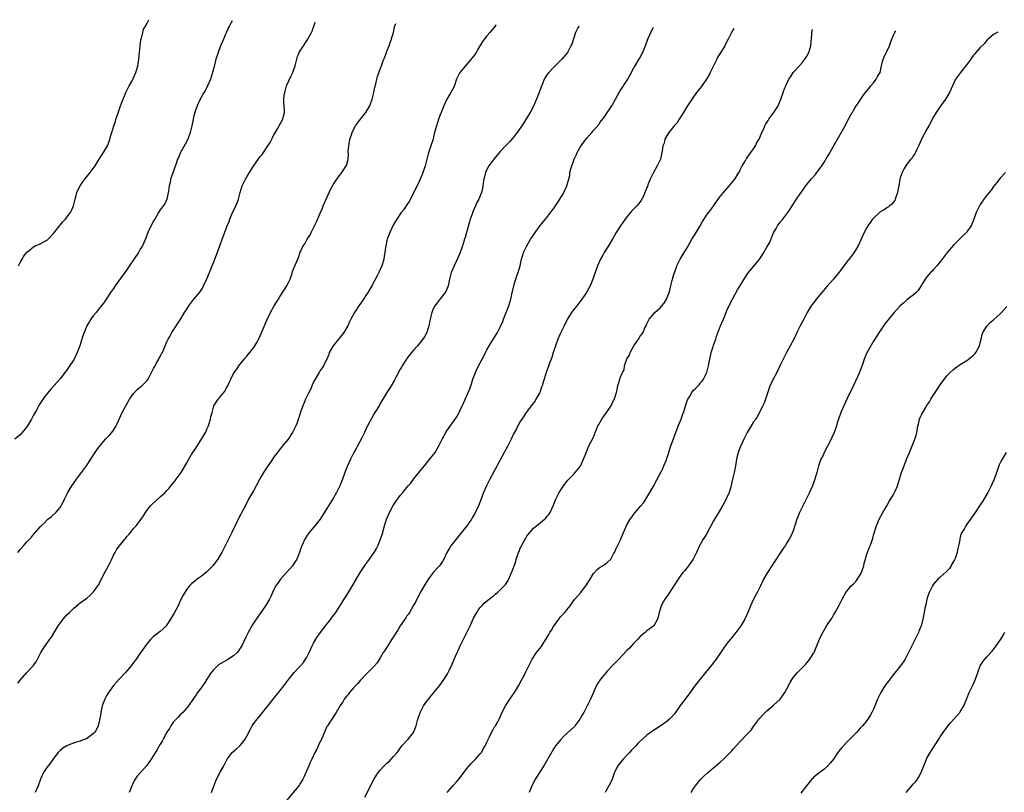
# Model space of a CAD drawing. Units: inches. Extents: x 2574000 to 2577000, y 1560000 to 1562112.
# Drawn here: x 2574981 to 2575276, y 1561865 to 1562097 of the extents above; entities that cross this region are included whole.
import ezdxf

# ---------------------------------------------------------------- set-up
doc = ezdxf.new("R2010")
doc.units = ezdxf.units.IN
doc.header["$MEASUREMENT"] = 0
doc.layers.add('LD25741560_10ft', color=103, linetype='Continuous')

msp = doc.modelspace()

# ---------------------------------------------------------------- linework, layer by layer
at = {"layer": 'LD25741560_10ft'}
for points, elevation in [([(2574980.48, 1562023), (2574981, 1562024.04), (2574981.51, 1562025), (2574982.08, 1562025.92), (2574982.86, 1562027), (2574983, 1562027.16), (2574983.66, 1562027.66), (2574985, 1562028.73), (2574985.48, 1562029), (2574986.52, 1562029.48), (2574987, 1562029.65), (2574989, 1562030.75), (2574989.14, 1562030.86), (2574991, 1562032.73), (2574992.09, 1562034.09), (2574992.8, 1562035), (2574993, 1562035.22), (2574993.77, 1562036.23), (2574994.51, 1562037), (2574995, 1562037.6), (2574996.02, 1562039), (2574996.35, 1562039.65), (2574996.99, 1562041), (2574997.5, 1562043), (2574997.69, 1562043.69), (2574997.99, 1562045), (2574998.26, 1562045.74), (2574998.92, 1562047), (2574999.78, 1562048.22), (2575000.37, 1562049), (2575001.96, 1562051), (2575003.42, 1562053), (2575004.68, 1562055), (2575005, 1562055.56), (2575005.98, 1562057), (2575007.12, 1562059), (2575007.69, 1562060.31), (2575008.12, 1562062.12), (2575008.42, 1562063), (2575009.04, 1562065), (2575009.54, 1562066.46), (2575009.67, 1562067), (2575010.01, 1562068.01), (2575011.07, 1562071), (2575011.84, 1562073), (2575012.77, 1562075.23), (2575013.65, 1562077), (2575014.52, 1562078.52), (2575014.78, 1562079), (2575014.84, 1562079.16), (2575015, 1562079.45), (2575015.7, 1562081), (2575016.25, 1562083), (2575016.35, 1562083.65), (2575016.55, 1562085), (2575016.94, 1562089.06), (2575017.18, 1562090.82), (2575017.23, 1562091), (2575017.36, 1562091.36), (2575017.74, 1562093), (2575018, 1562094), (2575018.62, 1562095), (2575018.78, 1562095.38), (2575018.96, 1562095.68), (2575019.54, 1562096.89)], 8100), ([(2575044.53, 1562096.52), (2575044.45, 1562096.36), (2575044.25, 1562096.03), (2575043.74, 1562095), (2575043.43, 1562094.57), (2575042.82, 1562093.18), (2575042.58, 1562092.58), (2575041.92, 1562091), (2575041, 1562088.72), (2575040.35, 1562087), (2575039.7, 1562085), (2575039.26, 1562083.26), (2575039.15, 1562082.85), (2575038.7, 1562081), (2575038.06, 1562079), (2575037.16, 1562077), (2575036.42, 1562075.58), (2575036.08, 1562075), (2575034.96, 1562073), (2575034.08, 1562071), (2575033.78, 1562070.22), (2575033.37, 1562069), (2575033, 1562067.6), (2575032.86, 1562067), (2575032.44, 1562065), (2575031.93, 1562063), (2575031.21, 1562061), (2575031.15, 1562060.85), (2575030.47, 1562059.53), (2575029.05, 1562057), (2575028.41, 1562055.59), (2575028.18, 1562055), (2575027.74, 1562053.74), (2575026.63, 1562050.63), (2575026.1, 1562049), (2575025.96, 1562048.04), (2575025.66, 1562047), (2575025.41, 1562045.41), (2575025.39, 1562045), (2575025, 1562042.99), (2575024.34, 1562041.66), (2575023.88, 1562041), (2575023, 1562039.82), (2575022.5, 1562039), (2575021.31, 1562037), (2575021, 1562036.5), (2575019.25, 1562033), (2575018.63, 1562031.37), (2575017.61, 1562029), (2575017, 1562028.02), (2575016.44, 1562027), (2575012.33, 1562021), (2575011, 1562019.1), (2575009.48, 1562017), (2575009, 1562016.28), (2575008.06, 1562015), (2575007, 1562013.38), (2575006.72, 1562013), (2575006.03, 1562011.97), (2575005, 1562010.6), (2575003.72, 1562009), (2575003, 1562008.15), (2575002.17, 1562007), (2575001.71, 1562006.29), (2575000.97, 1562005), (2575000.14, 1562003), (2574999.69, 1562001.69), (2574998.84, 1561999), (2574998.09, 1561997), (2574997.11, 1561995), (2574995.5, 1561992.5), (2574995, 1561991.78), (2574994.36, 1561991), (2574993, 1561989.17), (2574991.06, 1561987), (2574990.04, 1561985.96), (2574988.24, 1561983.76), (2574986.68, 1561981.32), (2574985.94, 1561979.94), (2574985.27, 1561978.73), (2574985, 1561978.2), (2574984.35, 1561977), (2574983.18, 1561975), (2574983, 1561974.72), (2574981.58, 1561973), (2574981, 1561972.37), (2574979.34, 1561971)], 8090), ([(2574980.22, 1561897.78), (2574981, 1561898.76), (2574983, 1561901.02), (2574984.92, 1561903.08), (2574985, 1561903.22), (2574985.77, 1561904.23), (2574987, 1561906.58), (2574987.19, 1561907), (2574987.89, 1561908.11), (2574988.41, 1561909), (2574989, 1561909.72), (2574989.85, 1561911), (2574990.34, 1561911.66), (2574992.4, 1561915), (2574993, 1561915.86), (2574993.89, 1561917), (2574994.39, 1561917.61), (2574995, 1561918.29), (2574995.74, 1561919), (2574997, 1561920.27), (2574998.5, 1561921.5), (2574999, 1561921.9), (2575001, 1561923.35), (2575001.87, 1561924.13), (2575002.8, 1561925), (2575003, 1561925.21), (2575004.24, 1561927), (2575004.53, 1561927.47), (2575005, 1561928.29), (2575006.59, 1561931.41), (2575007.45, 1561933), (2575007.94, 1561934.06), (2575008.44, 1561935), (2575009, 1561936.21), (2575009.42, 1561937), (2575009.99, 1561938.01), (2575010.71, 1561939), (2575012.35, 1561941), (2575012.66, 1561941.34), (2575013, 1561941.78), (2575013.58, 1561942.42), (2575014.04, 1561943), (2575014.48, 1561943.52), (2575015, 1561944.22), (2575015.76, 1561945), (2575017, 1561946.66), (2575017.98, 1561948.02), (2575018.51, 1561949), (2575019, 1561949.68), (2575020.05, 1561951), (2575020.51, 1561951.49), (2575021.53, 1561952.47), (2575023, 1561953.73), (2575024.41, 1561955), (2575025, 1561955.63), (2575025.63, 1561956.37), (2575026.2, 1561957), (2575027.42, 1561958.58), (2575027.78, 1561959), (2575029.28, 1561961), (2575031, 1561963.91), (2575031.55, 1561965), (2575032.39, 1561966.39), (2575032.77, 1561967), (2575033.66, 1561968.34), (2575035, 1561970.44), (2575035.38, 1561971), (2575035.94, 1561972.06), (2575036.56, 1561973), (2575037, 1561974.01), (2575037.45, 1561975), (2575037.7, 1561975.7), (2575038.07, 1561977), (2575038.19, 1561977.81), (2575038.51, 1561979), (2575039.1, 1561981), (2575040.35, 1561983), (2575040.67, 1561983.33), (2575041, 1561983.74), (2575042.42, 1561985.58), (2575043, 1561986.69), (2575043.12, 1561986.88), (2575043.8, 1561988.2), (2575044.11, 1561989), (2575045, 1561990.71), (2575045.17, 1561991), (2575045.97, 1561992.03), (2575046.59, 1561993), (2575048.19, 1561995), (2575049, 1561995.94), (2575049.88, 1561997), (2575051, 1561998.45), (2575051.38, 1561999), (2575052, 1562000), (2575052.68, 1562001.32), (2575053.29, 1562002.71), (2575054.47, 1562005.53), (2575055.05, 1562006.95), (2575056.04, 1562009), (2575057.17, 1562011), (2575057.89, 1562012.11), (2575058.41, 1562013), (2575059, 1562013.89), (2575060.95, 1562017), (2575061.92, 1562019), (2575062.42, 1562020.42), (2575062.7, 1562021.3), (2575063, 1562022.14), (2575063.24, 1562022.76), (2575064.44, 1562025.56), (2575065, 1562027.15), (2575065.85, 1562029), (2575066.32, 1562029.68), (2575067.07, 1562031), (2575067.85, 1562032.15), (2575068.25, 1562033), (2575069.81, 1562036.19), (2575071, 1562038.83), (2575071.65, 1562040.35), (2575071.89, 1562041), (2575072.73, 1562043), (2575074.09, 1562045.91), (2575075, 1562047.54), (2575075.98, 1562049), (2575077, 1562050.44), (2575077.25, 1562050.75), (2575077.47, 1562051), (2575078.78, 1562053), (2575078.84, 1562053.16), (2575079.31, 1562055), (2575079.42, 1562056.58), (2575079.4, 1562057.4), (2575079.51, 1562059), (2575079.77, 1562060.23), (2575079.89, 1562061), (2575080.31, 1562062.31), (2575080.55, 1562063), (2575081, 1562063.91), (2575081.57, 1562065), (2575083.04, 1562067), (2575084.64, 1562069), (2575085, 1562069.55), (2575085.85, 1562071), (2575086.59, 1562073), (2575087.01, 1562075), (2575087.32, 1562076.68), (2575087.61, 1562077.61), (2575087.96, 1562079), (2575088.2, 1562079.8), (2575089, 1562082), (2575089.34, 1562083), (2575089.8, 1562084.2), (2575090.04, 1562085), (2575090.32, 1562085.68), (2575090.82, 1562087), (2575091, 1562087.42), (2575091.63, 1562089), (2575091.98, 1562090.02), (2575092.39, 1562091), (2575092.5, 1562091.5), (2575092.98, 1562093), (2575093.3, 1562094.7), (2575093.58, 1562095.52), (2575093.65, 1562095.79)], 8070), ([(2574980.27, 1561937), (2574981, 1561937.89), (2574981.93, 1561939), (2574983, 1561940.19), (2574984.35, 1561941.65), (2574985, 1561942.45), (2574987, 1561944.75), (2574987.24, 1561945), (2574988.14, 1561945.86), (2574989, 1561946.75), (2574989.28, 1561947), (2574990.25, 1561947.75), (2574991.65, 1561949), (2574993, 1561950.55), (2574993.9, 1561952.1), (2574994.25, 1561953), (2574995.25, 1561955), (2574996.47, 1561957), (2574997, 1561957.78), (2574997.88, 1561959), (2575000.83, 1561963), (2575002.2, 1561965), (2575003, 1561966.29), (2575003.48, 1561967), (2575004.08, 1561967.92), (2575004.86, 1561969), (2575005, 1561969.18), (2575006.57, 1561971), (2575007, 1561971.46), (2575007.76, 1561972.24), (2575008.42, 1561973), (2575009, 1561973.78), (2575009.77, 1561975), (2575010.37, 1561976.37), (2575010.78, 1561977.22), (2575011.55, 1561979), (2575012.61, 1561981), (2575013.78, 1561983), (2575014.25, 1561983.75), (2575015, 1561984.75), (2575015.22, 1561985), (2575016.08, 1561985.92), (2575017, 1561986.62), (2575017.2, 1561986.8), (2575017.46, 1561987), (2575018.21, 1561987.79), (2575019, 1561988.55), (2575019.34, 1561989), (2575020.57, 1561991.43), (2575021, 1561992.25), (2575021.22, 1561992.78), (2575022, 1561994), (2575022.58, 1561995), (2575022.7, 1561995.3), (2575023, 1561995.86), (2575023.37, 1561996.63), (2575023.62, 1561997), (2575024.08, 1561998.08), (2575024.43, 1561999), (2575025, 1562000.22), (2575025.34, 1562001), (2575025.86, 1562001.85), (2575026.5, 1562003), (2575029, 1562006.87), (2575030.3, 1562009), (2575031, 1562010.05), (2575031.54, 1562011), (2575032.15, 1562011.85), (2575033.02, 1562013), (2575034.82, 1562015.18), (2575035.64, 1562016.36), (2575035.99, 1562017), (2575037, 1562019.09), (2575037.8, 1562021), (2575038.59, 1562023), (2575039.25, 1562024.75), (2575040.82, 1562029), (2575041.58, 1562031), (2575041.99, 1562032.01), (2575043.09, 1562035), (2575043.62, 1562036.38), (2575043.84, 1562037), (2575044.5, 1562038.5), (2575045, 1562039.6), (2575045.47, 1562040.53), (2575045.69, 1562041), (2575046.07, 1562041.93), (2575046.46, 1562043), (2575046.97, 1562045), (2575047.6, 1562047), (2575048.56, 1562049), (2575049, 1562049.76), (2575049.5, 1562050.5), (2575049.79, 1562051), (2575051, 1562052.95), (2575053, 1562055.82), (2575053.52, 1562056.48), (2575055.22, 1562059), (2575055.91, 1562060.09), (2575056.44, 1562061), (2575057, 1562062.17), (2575058.18, 1562064.18), (2575058.61, 1562065), (2575058.73, 1562065.27), (2575059.75, 1562067), (2575059.95, 1562067.95), (2575060.24, 1562069), (2575060.27, 1562069.73), (2575060.02, 1562072.02), (2575060.06, 1562073), (2575060.17, 1562074.17), (2575060.32, 1562075), (2575060.89, 1562077), (2575061, 1562077.27), (2575062.16, 1562079.84), (2575062.75, 1562081), (2575063, 1562081.64), (2575063.45, 1562083), (2575063.74, 1562084.26), (2575063.94, 1562085), (2575064.19, 1562085.81), (2575064.67, 1562087), (2575065, 1562087.56), (2575065.51, 1562088.49), (2575067.25, 1562091), (2575068.4, 1562093), (2575068.57, 1562093.43), (2575069.1, 1562094.9), (2575069.48, 1562096.15)], 8080), ([(2575123.75, 1562095.35), (2575123.7, 1562095.27), (2575123, 1562094.38), (2575121.88, 1562093), (2575121, 1562092.01), (2575119.69, 1562090.31), (2575118.17, 1562087.83), (2575117.71, 1562087), (2575117.43, 1562086.57), (2575117, 1562085.96), (2575115.7, 1562084.3), (2575115, 1562083.5), (2575114.51, 1562083), (2575112.88, 1562081), (2575111.89, 1562079), (2575111.11, 1562076.89), (2575110.11, 1562075), (2575108.95, 1562073), (2575108.09, 1562071), (2575107.27, 1562069), (2575107, 1562068.39), (2575106.49, 1562067), (2575105.81, 1562065), (2575105.28, 1562063), (2575104.73, 1562060.73), (2575104.19, 1562059), (2575103.86, 1562058.14), (2575103.4, 1562056.6), (2575102.44, 1562053), (2575102.14, 1562052.14), (2575101.78, 1562051), (2575101.56, 1562050.44), (2575100.94, 1562049), (2575100.01, 1562047), (2575099.66, 1562046.34), (2575099.03, 1562045), (2575097.66, 1562042.34), (2575097, 1562041.32), (2575096.06, 1562039.94), (2575095.28, 1562039), (2575093.95, 1562037), (2575093, 1562035.39), (2575091.83, 1562033), (2575091.08, 1562031), (2575091, 1562030.68), (2575090.63, 1562029), (2575090.58, 1562028.58), (2575090.32, 1562027), (2575090.11, 1562025.89), (2575090.01, 1562025), (2575089.64, 1562023.64), (2575089.46, 1562023), (2575089, 1562021.98), (2575088.67, 1562021.33), (2575088.54, 1562021), (2575088.07, 1562020.07), (2575086.44, 1562017), (2575085.28, 1562015), (2575083.57, 1562012.43), (2575082.54, 1562011), (2575081.21, 1562009), (2575080.14, 1562007), (2575079.79, 1562006.21), (2575079.23, 1562005), (2575079, 1562004.57), (2575078.07, 1562003), (2575077, 1562001.61), (2575074.86, 1561999), (2575073.69, 1561997), (2575073.53, 1561996.47), (2575072.93, 1561995.07), (2575072.78, 1561994.78), (2575071.96, 1561993), (2575071.57, 1561992.43), (2575071, 1561991.67), (2575070.74, 1561991.26), (2575070.08, 1561990.08), (2575069.28, 1561988.72), (2575069, 1561988.2), (2575068.02, 1561985.98), (2575067.51, 1561985), (2575066.58, 1561983), (2575066.27, 1561982.27), (2575065.78, 1561981), (2575065.1, 1561979.1), (2575064.57, 1561977.43), (2575064.4, 1561977), (2575064.04, 1561975.96), (2575063.63, 1561975), (2575063, 1561973.68), (2575062.62, 1561973), (2575061.33, 1561971), (2575061, 1561970.55), (2575059.66, 1561969), (2575059.34, 1561968.66), (2575057, 1561965.58), (2575056.62, 1561965), (2575055.12, 1561962.88), (2575054.33, 1561961.67), (2575053.94, 1561961), (2575052.9, 1561959.1), (2575051.79, 1561957), (2575051, 1561955.57), (2575049.5, 1561953), (2575048.62, 1561951.38), (2575047.86, 1561949.86), (2575046.58, 1561947.42), (2575046.4, 1561947), (2575045.42, 1561945), (2575045, 1561944.09), (2575044.44, 1561943), (2575044, 1561942), (2575043.47, 1561941), (2575043, 1561939.99), (2575041.45, 1561937), (2575041, 1561936.21), (2575040.21, 1561935), (2575039, 1561933.32), (2575038.72, 1561933), (2575037.88, 1561932.12), (2575036.86, 1561931.14), (2575035, 1561929.67), (2575034.04, 1561929), (2575033.45, 1561928.55), (2575032.37, 1561927.63), (2575031.74, 1561927), (2575031, 1561926.07), (2575029.82, 1561924.18), (2575029, 1561922.54), (2575028.51, 1561921.49), (2575028.32, 1561921), (2575027.3, 1561919), (2575026.07, 1561917), (2575025, 1561915.35), (2575024.72, 1561915), (2575023.87, 1561914.13), (2575023, 1561913.37), (2575021.64, 1561912.36), (2575021, 1561911.79), (2575020.57, 1561911.43), (2575020.15, 1561911), (2575019, 1561909.61), (2575018.53, 1561909), (2575017, 1561906.86), (2575015.74, 1561905), (2575015.42, 1561904.58), (2575015, 1561904.06), (2575014.23, 1561903), (2575012.51, 1561901), (2575010.61, 1561899), (2575009.86, 1561898.14), (2575008.92, 1561897.08), (2575008.46, 1561896.46), (2575007.43, 1561895), (2575007.29, 1561894.71), (2575007, 1561894.24), (2575006.58, 1561893.42), (2575006.31, 1561893), (2575005.84, 1561891.84), (2575005.54, 1561891), (2575005.13, 1561889.13), (2575005.11, 1561888.89), (2575004.84, 1561887.16), (2575004.79, 1561887), (2575004.71, 1561886.71), (2575004.35, 1561885), (2575003.92, 1561884.08), (2575003.4, 1561883), (2575003, 1561882.69), (2575000.87, 1561881.13), (2575000.6, 1561881), (2574999.39, 1561880.61), (2574999, 1561880.46), (2574997.87, 1561880.13), (2574996.37, 1561879.63), (2574994.95, 1561879.05), (2574993.72, 1561878.28), (2574993, 1561877.65), (2574992.67, 1561877.33), (2574992.38, 1561877), (2574991, 1561875.21), (2574990.07, 1561873.93), (2574989.34, 1561873), (2574989, 1561872.53), (2574988.38, 1561871.62), (2574988, 1561871), (2574987.01, 1561868.99), (2574986.31, 1561867), (2574985.5, 1561865)], 8060), ([(2575148.51, 1562094.98), (2575148.21, 1562094.4), (2575147.55, 1562093), (2575146.42, 1562089.58), (2575146.18, 1562089), (2575145.12, 1562087), (2575143.48, 1562085), (2575143, 1562084.5), (2575141, 1562082.53), (2575139.51, 1562081), (2575139, 1562080.32), (2575138.17, 1562079), (2575137.62, 1562077.62), (2575137.25, 1562076.75), (2575136.66, 1562075), (2575135.88, 1562073), (2575135, 1562070.95), (2575133.91, 1562069), (2575133, 1562067.46), (2575132.04, 1562065.96), (2575131.47, 1562065), (2575131, 1562064.34), (2575130.07, 1562063), (2575129, 1562061.68), (2575128.42, 1562061), (2575127.72, 1562060.28), (2575127, 1562059.48), (2575126.76, 1562059.24), (2575125, 1562057.34), (2575123.01, 1562055), (2575121.55, 1562053), (2575121, 1562051.94), (2575120.55, 1562051), (2575120.27, 1562049.73), (2575120.07, 1562049), (2575119.88, 1562047.88), (2575119.8, 1562047), (2575119.66, 1562046.34), (2575119.32, 1562045), (2575118.52, 1562043), (2575118, 1562042), (2575117.58, 1562041), (2575116.77, 1562039.23), (2575116.56, 1562038.56), (2575116, 1562037), (2575115.77, 1562036.23), (2575114.88, 1562033), (2575114.44, 1562031.56), (2575114.3, 1562031), (2575113.99, 1562029.99), (2575113.66, 1562029), (2575112.94, 1562027), (2575112.38, 1562025.62), (2575111.13, 1562023), (2575110.3, 1562021), (2575109.75, 1562019), (2575109.31, 1562017), (2575109.23, 1562016.77), (2575108.62, 1562015.38), (2575108.41, 1562015), (2575107, 1562013.15), (2575106.03, 1562011.97), (2575105.34, 1562011), (2575105, 1562010.34), (2575104.43, 1562009), (2575104, 1562007), (2575103.6, 1562005), (2575102.91, 1562003), (2575102.22, 1562001.78), (2575101.73, 1562001), (2575101, 1562000.05), (2575100.15, 1561999), (2575099, 1561997.71), (2575098.4, 1561997), (2575097, 1561995.25), (2575096.81, 1561995), (2575095.52, 1561993), (2575095.35, 1561992.65), (2575095, 1561992.07), (2575093.71, 1561989.71), (2575093.35, 1561989), (2575093.24, 1561988.76), (2575092.21, 1561987), (2575091.79, 1561986.21), (2575090.95, 1561985), (2575089.46, 1561982.54), (2575089, 1561981.74), (2575088.61, 1561981), (2575087.4, 1561979), (2575087, 1561978.37), (2575086.22, 1561977), (2575085.16, 1561975), (2575085, 1561974.69), (2575084.21, 1561973), (2575083.22, 1561971), (2575082.17, 1561969), (2575081.78, 1561968.22), (2575081.09, 1561967), (2575080.02, 1561965), (2575079.12, 1561963), (2575078.37, 1561961), (2575077.66, 1561959), (2575076.87, 1561957), (2575075.87, 1561955), (2575075, 1561953.42), (2575073.47, 1561951), (2575073, 1561950.22), (2575071.71, 1561948.29), (2575070.91, 1561947), (2575069.37, 1561945), (2575067.69, 1561943), (2575067, 1561942.05), (2575066.32, 1561941), (2575065.43, 1561939), (2575065, 1561937.75), (2575064.78, 1561937), (2575063.95, 1561935), (2575062.61, 1561933), (2575061, 1561931.11), (2575059.02, 1561928.98), (2575057.62, 1561927), (2575057, 1561925.77), (2575056.15, 1561923.85), (2575055.75, 1561923), (2575055.5, 1561922.5), (2575054.59, 1561921), (2575053, 1561918.77), (2575051.8, 1561917), (2575051, 1561915.79), (2575050.5, 1561915), (2575049.31, 1561913), (2575048.53, 1561911.47), (2575047.41, 1561909), (2575047, 1561908.31), (2575046.47, 1561907.53), (2575046.08, 1561907), (2575045, 1561905.98), (2575043, 1561904.72), (2575041.85, 1561904.15), (2575041, 1561903.62), (2575040.6, 1561903.4), (2575040.12, 1561903), (2575039.54, 1561902.46), (2575039, 1561901.85), (2575038.3, 1561901), (2575036.97, 1561899), (2575036.21, 1561897.79), (2575035.64, 1561897), (2575035, 1561896.06), (2575034.2, 1561895), (2575033.71, 1561894.29), (2575033, 1561893.21), (2575031.5, 1561891), (2575031, 1561890.38), (2575029.71, 1561889), (2575029, 1561888.34), (2575028.36, 1561887.64), (2575027.72, 1561887), (2575027, 1561886.19), (2575026.17, 1561885), (2575025.74, 1561884.26), (2575025, 1561883.15), (2575023.84, 1561881), (2575023.54, 1561880.46), (2575023, 1561879.56), (2575022.1, 1561877.9), (2575021, 1561876.1), (2575020.27, 1561875), (2575018.91, 1561873.09), (2575016.07, 1561869.93), (2575015.26, 1561868.74), (2575014.61, 1561867.39), (2575014.47, 1561867), (2575013.65, 1561865)], 8050), ([(2575038.34, 1561865), (2575039.03, 1561866.97), (2575039.9, 1561869), (2575041, 1561871.14), (2575042.01, 1561873), (2575043.02, 1561875), (2575044.53, 1561877), (2575045.83, 1561878.17), (2575046.91, 1561879.09), (2575048.5, 1561881), (2575049, 1561881.95), (2575050.01, 1561883.99), (2575050.6, 1561885), (2575051, 1561885.61), (2575052.06, 1561887), (2575053, 1561888.17), (2575055, 1561890.58), (2575056.9, 1561893), (2575059, 1561895.6), (2575060.1, 1561897), (2575061.55, 1561899), (2575063.19, 1561901), (2575065, 1561902.93), (2575065.93, 1561904.07), (2575066.6, 1561905), (2575067, 1561905.64), (2575067.69, 1561907), (2575068.6, 1561909), (2575069, 1561909.79), (2575069.65, 1561911), (2575070.15, 1561911.85), (2575071.03, 1561913), (2575071.86, 1561914.14), (2575072.59, 1561915), (2575073, 1561915.56), (2575074.15, 1561917), (2575074.5, 1561917.5), (2575075, 1561918.17), (2575075.33, 1561918.67), (2575075.61, 1561919), (2575077, 1561921.11), (2575078.19, 1561923), (2575079, 1561924.23), (2575080.8, 1561927.2), (2575082.98, 1561931), (2575083.76, 1561932.24), (2575084.59, 1561933.41), (2575085.76, 1561935), (2575087.13, 1561937), (2575087.81, 1561938.19), (2575088.21, 1561939), (2575089.07, 1561941), (2575089.56, 1561942.44), (2575089.73, 1561943), (2575089.95, 1561943.95), (2575090.25, 1561945), (2575090.86, 1561947), (2575091.52, 1561948.48), (2575091.72, 1561949), (2575092.85, 1561951.15), (2575093.65, 1561952.35), (2575095, 1561954.1), (2575095.77, 1561955), (2575097.36, 1561957), (2575098.14, 1561957.86), (2575098.98, 1561959), (2575100.77, 1561961.23), (2575101, 1561961.5), (2575101.66, 1561962.34), (2575102.21, 1561963), (2575103, 1561963.9), (2575105, 1561966.41), (2575105.42, 1561967), (2575106.59, 1561969), (2575107.58, 1561971), (2575108.04, 1561971.96), (2575108.65, 1561973), (2575109, 1561973.56), (2575111.5, 1561977), (2575112.09, 1561977.91), (2575112.66, 1561979), (2575113, 1561979.69), (2575113.6, 1561981), (2575114.06, 1561982.06), (2575115, 1561984.13), (2575115.85, 1561986.15), (2575116.13, 1561987), (2575116.38, 1561987.62), (2575116.8, 1561989), (2575117.54, 1561991), (2575118, 1561992), (2575119, 1561993.97), (2575119.58, 1561995), (2575120.04, 1561995.96), (2575120.58, 1561997), (2575121, 1561997.85), (2575121.61, 1561999), (2575123, 1562001.16), (2575124.13, 1562003), (2575125, 1562004.66), (2575125.71, 1562006.29), (2575125.98, 1562007), (2575127, 1562009.53), (2575127.54, 1562011), (2575128.14, 1562013), (2575128.6, 1562015), (2575128.66, 1562015.34), (2575129.06, 1562017), (2575129.47, 1562018.53), (2575129.66, 1562019), (2575129.97, 1562020.03), (2575130.38, 1562021), (2575130.94, 1562023), (2575131.37, 1562025), (2575131.75, 1562026.25), (2575131.99, 1562027), (2575132.92, 1562029), (2575134.08, 1562031), (2575134.43, 1562031.57), (2575135.24, 1562032.76), (2575137, 1562035.09), (2575139, 1562037.57), (2575140.5, 1562039.5), (2575141, 1562040.18), (2575141.57, 1562041), (2575142.88, 1562043), (2575143.63, 1562044.37), (2575144.04, 1562045), (2575145, 1562047), (2575145.83, 1562050.17), (2575145.9, 1562051), (2575146.14, 1562052.14), (2575147.13, 1562055), (2575147.72, 1562056.28), (2575148.06, 1562057), (2575149, 1562058.63), (2575149.97, 1562060.03), (2575151, 1562061.39), (2575152.42, 1562063), (2575153, 1562063.68), (2575154.51, 1562065.49), (2575155, 1562066.11), (2575156.22, 1562067.78), (2575157, 1562068.8), (2575157.87, 1562070.13), (2575158.49, 1562071), (2575159.6, 1562073), (2575160.78, 1562075.22), (2575163.22, 1562079), (2575163.86, 1562080.14), (2575165, 1562082.24), (2575165.45, 1562083), (2575166.79, 1562085.21), (2575167.5, 1562086.5), (2575167.71, 1562087), (2575168.16, 1562088.16), (2575168.67, 1562089.33), (2575169.28, 1562091), (2575170.14, 1562093), (2575170.49, 1562093.75), (2575170.88, 1562094.49), (2575170.97, 1562094.65)], 8040), ([(2575195.1, 1562094.29), (2575194.9, 1562093.97), (2575194.38, 1562093), (2575193.38, 1562091), (2575193, 1562090.35), (2575192.31, 1562089), (2575191.04, 1562086.96), (2575190.29, 1562085.71), (2575189.93, 1562085), (2575188.97, 1562083.03), (2575188, 1562081), (2575187.65, 1562080.35), (2575186.85, 1562079), (2575185.23, 1562076.77), (2575183.85, 1562075), (2575183, 1562073.78), (2575181, 1562070.72), (2575179.95, 1562069), (2575178.65, 1562067), (2575178.03, 1562065.97), (2575177.17, 1562065), (2575175.59, 1562063), (2575174.4, 1562061), (2575174.13, 1562059.87), (2575173.8, 1562059), (2575173.55, 1562057.55), (2575173.5, 1562057), (2575173.04, 1562055), (2575172.03, 1562053), (2575170.92, 1562051.08), (2575170.82, 1562050.81), (2575169.94, 1562049), (2575169.3, 1562047.3), (2575169.11, 1562046.89), (2575169, 1562046.56), (2575168.55, 1562045.45), (2575168.4, 1562045), (2575167.92, 1562043.92), (2575167.49, 1562043), (2575167, 1562042.28), (2575165.95, 1562041), (2575165.46, 1562040.54), (2575164.46, 1562039.54), (2575163, 1562037.76), (2575162.45, 1562037), (2575161.09, 1562035), (2575159.79, 1562033), (2575158.74, 1562031.26), (2575157.42, 1562029), (2575156.49, 1562027.51), (2575156.2, 1562027), (2575155.74, 1562026.26), (2575155.05, 1562025), (2575154.14, 1562023), (2575153.44, 1562021), (2575153, 1562019.62), (2575152.76, 1562019), (2575152.56, 1562018.56), (2575151.91, 1562017), (2575151, 1562015.24), (2575150.85, 1562015), (2575149.49, 1562013), (2575147.92, 1562011), (2575147, 1562009.87), (2575146.36, 1562009), (2575145.08, 1562006.92), (2575144.2, 1562005), (2575143, 1562002.62), (2575142.28, 1562001), (2575141.52, 1561999), (2575140.88, 1561997), (2575140.45, 1561995.55), (2575139.79, 1561993.79), (2575139.39, 1561992.61), (2575138.79, 1561991), (2575138.13, 1561989), (2575137.84, 1561988.16), (2575137.55, 1561987), (2575137.39, 1561986.61), (2575136.81, 1561985), (2575135.69, 1561983), (2575135.42, 1561982.58), (2575135, 1561981.98), (2575134.25, 1561981), (2575132.79, 1561979), (2575132.1, 1561977.9), (2575131.43, 1561977), (2575131.28, 1561976.72), (2575131, 1561976.3), (2575130.24, 1561975), (2575129.82, 1561974.18), (2575129, 1561972.67), (2575128.21, 1561971), (2575127.21, 1561969), (2575126.17, 1561967), (2575121.87, 1561959), (2575120.86, 1561957), (2575120, 1561955), (2575119.18, 1561952.82), (2575119, 1561952.36), (2575118.41, 1561951), (2575117.31, 1561948.69), (2575116.59, 1561947.41), (2575116.33, 1561947), (2575114.91, 1561945), (2575113.37, 1561943), (2575110.17, 1561939), (2575109.71, 1561938.29), (2575108.99, 1561937), (2575108.02, 1561935), (2575107.64, 1561934.36), (2575106.71, 1561933), (2575105.87, 1561932.13), (2575105, 1561931.13), (2575104.03, 1561929.97), (2575103.22, 1561928.78), (2575102.12, 1561927), (2575101, 1561925), (2575100.31, 1561923.69), (2575099.93, 1561923), (2575099.64, 1561922.36), (2575098.89, 1561921), (2575097.74, 1561919), (2575097.45, 1561918.55), (2575097, 1561917.99), (2575096.61, 1561917.39), (2575095, 1561915.05), (2575094.26, 1561913.74), (2575093.77, 1561913), (2575093.5, 1561912.5), (2575093, 1561911.77), (2575092.7, 1561911.3), (2575092.46, 1561911), (2575091.42, 1561909.42), (2575090.35, 1561907.65), (2575089.9, 1561907), (2575089, 1561905.44), (2575088.03, 1561903.97), (2575087.28, 1561903), (2575087, 1561902.69), (2575085, 1561900.71), (2575083, 1561898.65), (2575082.27, 1561897.73), (2575081, 1561896.39), (2575079.79, 1561895), (2575079.46, 1561894.54), (2575079, 1561894.05), (2575078.2, 1561893), (2575077.76, 1561892.24), (2575077, 1561891.15), (2575075.77, 1561889), (2575075, 1561887.87), (2575074.68, 1561887.32), (2575074.44, 1561887), (2575073.11, 1561885), (2575073, 1561884.81), (2575072.41, 1561883.59), (2575071.24, 1561880.76), (2575071, 1561880.3), (2575070.6, 1561879.4), (2575069.95, 1561878.05), (2575069.38, 1561877), (2575068.44, 1561875), (2575068, 1561874), (2575067.58, 1561873), (2575066.2, 1561869.8), (2575065.76, 1561869), (2575065, 1561867.73), (2575064.72, 1561867.28), (2575063, 1561865.13), (2575061, 1561862.7)], 8030), ([(2575084.35, 1561863.65), (2575087.06, 1561868.94), (2575087.82, 1561870.18), (2575088.38, 1561871), (2575089, 1561871.74), (2575090.15, 1561873), (2575091, 1561873.85), (2575091.63, 1561874.37), (2575092.29, 1561875), (2575093, 1561875.79), (2575094.01, 1561877), (2575094.43, 1561877.57), (2575095.44, 1561879), (2575097, 1561880.61), (2575097.36, 1561881), (2575099, 1561883), (2575099.76, 1561885), (2575100.28, 1561887), (2575100.95, 1561889), (2575101.97, 1561891), (2575103, 1561892.47), (2575103.42, 1561893), (2575105.59, 1561895.59), (2575106.74, 1561897), (2575107, 1561897.34), (2575107.69, 1561898.31), (2575108.19, 1561899), (2575109, 1561900.35), (2575109.36, 1561901), (2575109.63, 1561901.63), (2575110.51, 1561903.49), (2575111.23, 1561905.23), (2575112.02, 1561907), (2575112.34, 1561907.66), (2575112.94, 1561909), (2575113.92, 1561911), (2575114.97, 1561913), (2575115.99, 1561915), (2575117, 1561917.31), (2575117.91, 1561919), (2575118.32, 1561919.68), (2575119, 1561920.55), (2575119.41, 1561921), (2575120.2, 1561921.8), (2575121.29, 1561922.71), (2575121.7, 1561923), (2575123, 1561924.06), (2575123.5, 1561924.5), (2575124.13, 1561925), (2575126.17, 1561927), (2575126.56, 1561927.44), (2575127.34, 1561928.66), (2575127.51, 1561929), (2575127.85, 1561929.85), (2575128.38, 1561931), (2575128.6, 1561931.4), (2575129.14, 1561933), (2575129.65, 1561934.35), (2575129.79, 1561935), (2575130.11, 1561936.11), (2575130.44, 1561937), (2575130.64, 1561937.36), (2575131, 1561938.3), (2575131.23, 1561938.77), (2575131.31, 1561939), (2575131.67, 1561939.67), (2575132.45, 1561941), (2575132.66, 1561941.34), (2575133, 1561941.9), (2575133.82, 1561943), (2575135, 1561944.28), (2575135.84, 1561945), (2575138.29, 1561947), (2575138.63, 1561947.37), (2575139, 1561947.85), (2575139.54, 1561948.46), (2575139.92, 1561949), (2575140.83, 1561951), (2575141.44, 1561952.56), (2575141.65, 1561953), (2575142.68, 1561955), (2575143.57, 1561956.43), (2575143.97, 1561957), (2575145, 1561958.33), (2575145.3, 1561958.7), (2575147, 1561960.46), (2575147.49, 1561961), (2575149, 1561962.87), (2575149.05, 1561962.95), (2575149.99, 1561965), (2575150.81, 1561967.19), (2575151.6, 1561969), (2575152.74, 1561971.26), (2575153.32, 1561972.68), (2575153.43, 1561973), (2575153.72, 1561973.72), (2575154.28, 1561975), (2575154.56, 1561975.44), (2575155.49, 1561977), (2575158.24, 1561981), (2575158.46, 1561981.53), (2575159, 1561982.59), (2575159.26, 1561983), (2575159.4, 1561983.4), (2575159.88, 1561985), (2575160.02, 1561985.98), (2575160.24, 1561987), (2575160.85, 1561989), (2575161, 1561989.4), (2575161.69, 1561991), (2575162.13, 1561991.87), (2575162.26, 1561993), (2575162.83, 1561994.83), (2575163, 1561995.16), (2575163.72, 1561996.28), (2575163.93, 1561997), (2575165.08, 1561999), (2575166.48, 1562001), (2575166.68, 1562001.32), (2575167, 1562001.91), (2575167.49, 1562002.51), (2575167.83, 1562003), (2575168.4, 1562004.4), (2575168.81, 1562005.19), (2575169, 1562005.63), (2575169.65, 1562007), (2575171.39, 1562009), (2575173, 1562010.46), (2575173.49, 1562011), (2575174.18, 1562011.82), (2575174.88, 1562013), (2575175.67, 1562015), (2575175.91, 1562016.09), (2575176.18, 1562017), (2575176.59, 1562018.59), (2575176.67, 1562019), (2575177, 1562020.17), (2575177.26, 1562021), (2575177.71, 1562022.29), (2575177.99, 1562023), (2575178.95, 1562025), (2575180.14, 1562027), (2575181.23, 1562028.77), (2575181.33, 1562029), (2575181.75, 1562029.75), (2575182.48, 1562031), (2575183.44, 1562032.56), (2575184.92, 1562035), (2575185.66, 1562036.34), (2575187, 1562038.36), (2575187.48, 1562039), (2575188.16, 1562039.84), (2575190.37, 1562043), (2575191, 1562043.81), (2575191.94, 1562045), (2575193.39, 1562046.61), (2575195.35, 1562049), (2575195.97, 1562050.03), (2575196.6, 1562051), (2575196.72, 1562051.28), (2575197, 1562051.81), (2575197.56, 1562053), (2575198.42, 1562054.42), (2575198.75, 1562055), (2575198.85, 1562055.15), (2575199, 1562055.32), (2575200.16, 1562057), (2575201, 1562058.15), (2575201.55, 1562059), (2575202, 1562060), (2575202.64, 1562061), (2575203.49, 1562063), (2575203.95, 1562063.95), (2575204.38, 1562065), (2575204.59, 1562065.41), (2575205, 1562066.04), (2575205.35, 1562066.66), (2575205.58, 1562067), (2575207.08, 1562069), (2575208.31, 1562071), (2575209.11, 1562073), (2575209.84, 1562075), (2575210.4, 1562076.4), (2575210.65, 1562077), (2575211, 1562077.76), (2575211.6, 1562079), (2575212.12, 1562079.88), (2575212.87, 1562081), (2575213, 1562081.16), (2575214.83, 1562083.17), (2575215, 1562083.34), (2575215.74, 1562084.26), (2575216.36, 1562085), (2575217, 1562085.94), (2575217.56, 1562087), (2575218.11, 1562089), (2575218.25, 1562090.25), (2575218.45, 1562092.45), (2575218.47, 1562093), (2575218.62, 1562093.94)], 8020), ([(2575109.05, 1561865), (2575110.88, 1561867.12), (2575111, 1561867.23), (2575111.82, 1561868.18), (2575112.56, 1561869), (2575113, 1561869.53), (2575115, 1561872.18), (2575115.67, 1561873), (2575116.25, 1561873.75), (2575117, 1561874.43), (2575117.27, 1561874.73), (2575117.57, 1561875), (2575119, 1561876.59), (2575119.31, 1561877), (2575119.89, 1561878.11), (2575120.46, 1561879), (2575120.61, 1561879.39), (2575121, 1561880.15), (2575121.23, 1561880.77), (2575121.75, 1561881.75), (2575122.53, 1561883.47), (2575123, 1561884.1), (2575123.3, 1561884.7), (2575123.53, 1561885), (2575124.26, 1561886.26), (2575124.66, 1561887), (2575125, 1561887.74), (2575125.34, 1561888.66), (2575126.08, 1561890.08), (2575126.53, 1561891), (2575127, 1561891.67), (2575127.86, 1561893), (2575129.24, 1561895), (2575130.43, 1561897), (2575131.32, 1561898.68), (2575132.11, 1561900.11), (2575132.58, 1561901), (2575133.54, 1561903), (2575134.53, 1561905), (2575135.86, 1561907), (2575137.23, 1561908.77), (2575139.57, 1561912.43), (2575139.89, 1561913), (2575140.32, 1561913.68), (2575141, 1561914.85), (2575142.53, 1561917), (2575143, 1561917.61), (2575143.7, 1561918.3), (2575144.32, 1561919), (2575145, 1561919.86), (2575145.95, 1561921), (2575147, 1561922.52), (2575147.38, 1561923), (2575149.04, 1561924.96), (2575150.62, 1561927), (2575151.91, 1561929), (2575153, 1561930.73), (2575154.04, 1561931.96), (2575155, 1561932.62), (2575155.62, 1561933), (2575156.43, 1561933.57), (2575157, 1561933.96), (2575158.15, 1561935), (2575159, 1561936.59), (2575159.24, 1561937), (2575159.75, 1561938.25), (2575160.18, 1561939), (2575161.13, 1561941), (2575161.16, 1561941.16), (2575161.99, 1561943), (2575162.61, 1561944.61), (2575163, 1561945.37), (2575163.95, 1561947), (2575164.42, 1561947.58), (2575165, 1561948.47), (2575165.43, 1561949), (2575167.19, 1561951), (2575168.01, 1561951.99), (2575169, 1561953.5), (2575169.83, 1561955), (2575171, 1561956.96), (2575173, 1561960.7), (2575173.15, 1561961), (2575173.72, 1561962.28), (2575174.07, 1561963), (2575174.83, 1561964.83), (2575175, 1561965.28), (2575175.52, 1561967), (2575175.85, 1561968.15), (2575176.19, 1561969), (2575177, 1561971.15), (2575177.45, 1561972.55), (2575178.09, 1561974.09), (2575178.58, 1561975.42), (2575179, 1561976.35), (2575179.25, 1561977), (2575179.69, 1561978.31), (2575179.99, 1561979), (2575181, 1561982.23), (2575181.29, 1561983), (2575181.73, 1561983.73), (2575182.45, 1561985), (2575183, 1561985.74), (2575183.64, 1561986.36), (2575184.63, 1561987.37), (2575185, 1561987.85), (2575185.56, 1561988.44), (2575185.96, 1561989), (2575186.99, 1561991), (2575187.49, 1561993), (2575187.81, 1561995), (2575188.06, 1561995.94), (2575188.25, 1561997), (2575188.86, 1561998.86), (2575189, 1561999.2), (2575189.63, 1562001), (2575189.88, 1562001.88), (2575191.04, 1562005), (2575191.91, 1562007), (2575192.57, 1562008.57), (2575193, 1562009.64), (2575194.02, 1562011.98), (2575195.43, 1562014.57), (2575196.16, 1562015.84), (2575198.11, 1562019), (2575199, 1562020.37), (2575199.47, 1562021), (2575202.82, 1562025.18), (2575204.03, 1562027), (2575205, 1562028.6), (2575205.84, 1562030.16), (2575207, 1562032.92), (2575207.73, 1562034.27), (2575208.2, 1562035), (2575209, 1562036.12), (2575209.72, 1562037), (2575211.23, 1562039), (2575211.96, 1562040.04), (2575212.55, 1562041), (2575213.87, 1562043), (2575215, 1562044.63), (2575216, 1562046), (2575216.68, 1562047), (2575217, 1562047.44), (2575218.24, 1562049), (2575219.57, 1562050.43), (2575219.98, 1562051), (2575221, 1562052.34), (2575221.46, 1562053), (2575222.06, 1562053.94), (2575223, 1562055.53), (2575223.58, 1562056.42), (2575226.11, 1562061), (2575228.43, 1562065), (2575229.3, 1562066.7), (2575230.55, 1562069), (2575230.72, 1562069.28), (2575231, 1562069.69), (2575231.5, 1562070.5), (2575233, 1562072.71), (2575233.86, 1562074.14), (2575234.54, 1562075), (2575235, 1562075.54), (2575235.61, 1562076.39), (2575236.19, 1562077), (2575237, 1562077.93), (2575237.79, 1562079), (2575238.18, 1562079.82), (2575238.93, 1562081), (2575239.4, 1562083), (2575239.61, 1562084.39), (2575240.13, 1562085.87), (2575241, 1562087.34), (2575241.75, 1562089), (2575242.03, 1562089.97), (2575242.45, 1562091), (2575243, 1562092.25), (2575243.34, 1562093), (2575243.65, 1562093.57)], 8010), ([(2575274.3, 1562093.12), (2575273, 1562092.42), (2575271.33, 1562091), (2575271.17, 1562090.83), (2575271, 1562090.71), (2575270.22, 1562089.78), (2575269, 1562088.59), (2575267.65, 1562087), (2575267.37, 1562086.63), (2575267, 1562086.21), (2575266.48, 1562085.52), (2575266.12, 1562085), (2575265, 1562083.47), (2575263.04, 1562081), (2575262.18, 1562079.82), (2575261.6, 1562079), (2575260.74, 1562077.26), (2575259.72, 1562075), (2575259.46, 1562074.54), (2575258.51, 1562073), (2575257, 1562070.88), (2575255.76, 1562069), (2575255, 1562067.71), (2575253.56, 1562065), (2575253, 1562064.02), (2575251.4, 1562061), (2575250.66, 1562059.34), (2575249.98, 1562057.98), (2575249.54, 1562057), (2575249.36, 1562056.64), (2575249, 1562056.15), (2575248.54, 1562055.46), (2575248.16, 1562055), (2575247, 1562053.54), (2575246.61, 1562053), (2575246.2, 1562052.2), (2575245.54, 1562051), (2575245, 1562049.4), (2575244.88, 1562049), (2575244.53, 1562047), (2575244.27, 1562045.73), (2575244.19, 1562045), (2575243.48, 1562043), (2575243.32, 1562042.68), (2575242.44, 1562041.56), (2575241.76, 1562041), (2575241.36, 1562040.64), (2575241, 1562040.44), (2575240.13, 1562039.87), (2575239, 1562039.19), (2575238.73, 1562039), (2575237, 1562037.37), (2575236.66, 1562037), (2575235.99, 1562036.01), (2575235.25, 1562035), (2575235, 1562034.56), (2575234.16, 1562033), (2575232.31, 1562029), (2575231.06, 1562026.94), (2575230.21, 1562025.79), (2575229, 1562024.22), (2575228.01, 1562023), (2575226.73, 1562021.27), (2575224.95, 1562019), (2575223, 1562016.8), (2575221.44, 1562015), (2575219.76, 1562013), (2575219.42, 1562012.58), (2575218.55, 1562011.45), (2575218.23, 1562011), (2575217.02, 1562009), (2575216.05, 1562007), (2575215.69, 1562006.31), (2575214.98, 1562005.02), (2575213.96, 1562003), (2575213.62, 1562002.38), (2575213.02, 1562001), (2575211.97, 1561999), (2575210.85, 1561997), (2575209.85, 1561995), (2575208.9, 1561993), (2575207.92, 1561991), (2575206.83, 1561989), (2575206.24, 1561987.76), (2575205.9, 1561987), (2575205.66, 1561986.34), (2575204.53, 1561983), (2575204.12, 1561981.88), (2575203.74, 1561981), (2575203, 1561979.51), (2575202.12, 1561977.88), (2575201.51, 1561977), (2575201.33, 1561976.67), (2575201, 1561976.19), (2575200.24, 1561975), (2575199.03, 1561973), (2575198.39, 1561971.61), (2575198.03, 1561971), (2575197.23, 1561969.24), (2575197.1, 1561968.9), (2575196.4, 1561967), (2575196.09, 1561965.91), (2575195.89, 1561965), (2575195.68, 1561963.68), (2575195.42, 1561962.58), (2575195.12, 1561961), (2575194.66, 1561959), (2575194.34, 1561957.66), (2575194.22, 1561957), (2575193.62, 1561955), (2575193, 1561953.54), (2575192.74, 1561953), (2575191.67, 1561951), (2575191, 1561949.83), (2575189, 1561946.55), (2575187.06, 1561942.94), (2575186.32, 1561941.68), (2575185.87, 1561941), (2575185, 1561939.47), (2575184.72, 1561939), (2575183.81, 1561937), (2575182.88, 1561935), (2575181.47, 1561933), (2575180.37, 1561931.63), (2575179.8, 1561931), (2575179, 1561929.94), (2575178.31, 1561929), (2575175.79, 1561925), (2575175.47, 1561924.53), (2575174.39, 1561923), (2575173.88, 1561922.12), (2575173.28, 1561921), (2575172.68, 1561919), (2575172.4, 1561917.6), (2575172.17, 1561917), (2575171.04, 1561915), (2575169, 1561913.5), (2575168.42, 1561913), (2575167.61, 1561912.39), (2575167, 1561911.87), (2575166.21, 1561911), (2575165, 1561909.74), (2575163.72, 1561908.28), (2575163, 1561907.58), (2575160.53, 1561905), (2575159.8, 1561904.2), (2575159, 1561903.4), (2575157, 1561901.3), (2575156.73, 1561901), (2575155.01, 1561898.99), (2575154.21, 1561897.79), (2575153.77, 1561897), (2575152.81, 1561894.81), (2575152.08, 1561893), (2575151.1, 1561891), (2575151, 1561890.84), (2575150.01, 1561889), (2575149.61, 1561888.38), (2575148.87, 1561887), (2575147.4, 1561885), (2575147.21, 1561884.79), (2575145, 1561882.69), (2575144.08, 1561881.92), (2575143.11, 1561880.89), (2575141.6, 1561879), (2575141.35, 1561878.65), (2575141, 1561878.08), (2575140.57, 1561877.43), (2575140.32, 1561877), (2575138.03, 1561873), (2575137, 1561871.32), (2575136.07, 1561869.93), (2575135.49, 1561869), (2575135.31, 1561868.69), (2575134.49, 1561867), (2575133.63, 1561865)], 8000), ([(2575276.6, 1562051), (2575275, 1562049.3), (2575273.95, 1562048.05), (2575273, 1562046.86), (2575272.23, 1562045.77), (2575271.63, 1562045), (2575271, 1562044.23), (2575270.08, 1562043), (2575269.66, 1562042.34), (2575269, 1562041.43), (2575268.72, 1562041), (2575268.18, 1562039.82), (2575267.78, 1562039), (2575267, 1562036.74), (2575266.25, 1562035), (2575265, 1562033.19), (2575264.83, 1562033), (2575263.9, 1562032.1), (2575262.8, 1562031), (2575261.85, 1562030.15), (2575261, 1562029.27), (2575259.01, 1562026.99), (2575258.12, 1562025.88), (2575257.57, 1562025), (2575257, 1562024.23), (2575255.97, 1562023), (2575255, 1562021.92), (2575254.53, 1562021.47), (2575254.08, 1562021), (2575253, 1562019.75), (2575252.43, 1562019), (2575250.35, 1562015.65), (2575249.72, 1562015), (2575249, 1562014.35), (2575247, 1562012.83), (2575246.02, 1562011.98), (2575245, 1562011.03), (2575243.2, 1562009), (2575241.27, 1562006.73), (2575240.4, 1562005.6), (2575239, 1562003.58), (2575237, 1562000.4), (2575236.16, 1561999), (2575235, 1561996.9), (2575234.16, 1561995), (2575233.71, 1561993.71), (2575232.71, 1561991), (2575231.6, 1561988.4), (2575231, 1561987.13), (2575228.99, 1561983), (2575228.06, 1561981), (2575227.17, 1561979), (2575226.41, 1561977), (2575226.07, 1561975.93), (2575225.81, 1561975), (2575225.17, 1561973), (2575224.45, 1561971.55), (2575224.23, 1561971), (2575222.18, 1561967), (2575221.81, 1561966.19), (2575221.2, 1561965), (2575220.44, 1561963), (2575219.91, 1561961), (2575219.35, 1561959), (2575219, 1561957.97), (2575218.64, 1561957), (2575217.77, 1561955), (2575217, 1561953.41), (2575216.16, 1561951.84), (2575215.74, 1561951), (2575214.79, 1561949), (2575214.26, 1561947.74), (2575213.98, 1561947), (2575213, 1561943.83), (2575212.69, 1561943), (2575212.11, 1561941.89), (2575211.69, 1561941), (2575211, 1561939.93), (2575210.42, 1561939), (2575209.81, 1561938.19), (2575209.06, 1561937), (2575207.75, 1561935), (2575207, 1561933.82), (2575206.44, 1561933), (2575205.14, 1561931), (2575205, 1561930.74), (2575203.97, 1561929), (2575203.69, 1561928.31), (2575203.02, 1561927), (2575202.08, 1561925), (2575200.96, 1561923), (2575200.03, 1561921), (2575199.23, 1561919), (2575198.34, 1561917), (2575197.13, 1561915), (2575196.22, 1561913.78), (2575195.65, 1561913), (2575194.45, 1561911.55), (2575193, 1561909.75), (2575191.85, 1561908.15), (2575189.75, 1561905), (2575189, 1561903.99), (2575188.56, 1561903.44), (2575187, 1561901.52), (2575186.53, 1561901), (2575184.06, 1561897.94), (2575183, 1561896.53), (2575182.37, 1561895.63), (2575181.97, 1561895), (2575181, 1561893.72), (2575180.49, 1561893), (2575179, 1561891.11), (2575177.31, 1561888.69), (2575176.4, 1561887.6), (2575175.76, 1561887), (2575175, 1561886.32), (2575173, 1561884.96), (2575171, 1561883.66), (2575170.04, 1561883), (2575169, 1561882.22), (2575167, 1561880.46), (2575166.27, 1561879.73), (2575165.61, 1561879), (2575164.31, 1561877.69), (2575163.72, 1561877), (2575163, 1561876.22), (2575161.82, 1561875), (2575161, 1561873.96), (2575160.55, 1561873.45), (2575160.24, 1561873), (2575159.5, 1561871.5), (2575159.24, 1561871), (2575159.16, 1561870.84), (2575158.63, 1561869.37), (2575158.52, 1561869), (2575158.03, 1561867.97), (2575157.6, 1561867), (2575156.62, 1561865.38), (2575156.42, 1561865)], 7990), ([(2575182.24, 1561865), (2575183, 1561866.2), (2575184.19, 1561867.81), (2575185.19, 1561869), (2575186.09, 1561869.9), (2575187.12, 1561870.88), (2575191, 1561874.14), (2575191.94, 1561875), (2575193, 1561876), (2575193.93, 1561877), (2575194.43, 1561877.57), (2575195, 1561878.17), (2575195.74, 1561879), (2575197, 1561880.37), (2575199, 1561882.38), (2575199.59, 1561883), (2575200.25, 1561883.75), (2575201, 1561884.81), (2575202.77, 1561887.23), (2575203.72, 1561888.28), (2575205, 1561889.48), (2575207, 1561891.23), (2575208.93, 1561893.07), (2575210.37, 1561895), (2575211, 1561896.15), (2575211.98, 1561898.02), (2575212.57, 1561899), (2575213, 1561899.59), (2575214.2, 1561901), (2575216.56, 1561903.44), (2575217.5, 1561904.5), (2575217.87, 1561905), (2575219, 1561906.8), (2575219.11, 1561907), (2575219.67, 1561908.33), (2575220.73, 1561911), (2575221, 1561911.54), (2575221.78, 1561913), (2575223, 1561915.08), (2575224.26, 1561917), (2575224.54, 1561917.46), (2575225, 1561918.26), (2575225.47, 1561919), (2575226.59, 1561921), (2575227.57, 1561923), (2575228.67, 1561925), (2575230.29, 1561927), (2575231, 1561927.65), (2575231.66, 1561928.34), (2575233, 1561930.36), (2575233.34, 1561931), (2575233.79, 1561932.21), (2575234.02, 1561933), (2575234.19, 1561933.81), (2575234.54, 1561935), (2575234.61, 1561935.39), (2575235, 1561936.56), (2575235.16, 1561937), (2575235.62, 1561938.38), (2575235.91, 1561939), (2575236.74, 1561941.26), (2575237, 1561942.19), (2575237.88, 1561945), (2575238.69, 1561947), (2575239.74, 1561949), (2575240.92, 1561951.08), (2575241.67, 1561952.33), (2575243, 1561954.48), (2575243.29, 1561955), (2575243.47, 1561955.47), (2575244.12, 1561957), (2575244.73, 1561959), (2575245.37, 1561961), (2575246.11, 1561963), (2575246.9, 1561965), (2575247.72, 1561967), (2575248.58, 1561969), (2575249.4, 1561971), (2575249.74, 1561972.26), (2575249.95, 1561973), (2575250.11, 1561974.11), (2575250.27, 1561975), (2575250.45, 1561975.55), (2575250.76, 1561977), (2575251, 1561977.51), (2575251.5, 1561978.5), (2575251.71, 1561979), (2575252.74, 1561980.74), (2575253, 1561981.16), (2575253.75, 1561982.25), (2575254.19, 1561983), (2575255, 1561984.3), (2575255.49, 1561985), (2575256.09, 1561985.91), (2575257, 1561987.35), (2575259, 1561990.04), (2575259.47, 1561990.53), (2575259.95, 1561991), (2575261, 1561991.98), (2575261.58, 1561992.42), (2575263, 1561993.41), (2575265, 1561994.67), (2575265.46, 1561995), (2575267, 1561996.21), (2575267.36, 1561996.64), (2575267.67, 1561997), (2575268.77, 1561999), (2575269, 1561999.89), (2575269.22, 1562001), (2575269.56, 1562002.44), (2575269.77, 1562003), (2575271, 1562004.92), (2575271.05, 1562005), (2575271.99, 1562006.01), (2575273, 1562006.82), (2575275, 1562008.63), (2575275.36, 1562009), (2575277, 1562010.79)], 7980), ([(2575276.77, 1561967), (2575275.55, 1561965), (2575275, 1561963.98), (2575274.67, 1561963.33), (2575274.59, 1561963), (2575274.12, 1561961.88), (2575273.88, 1561961), (2575273.63, 1561960.37), (2575273.15, 1561959), (2575272.28, 1561957), (2575271.23, 1561955), (2575269.65, 1561952.35), (2575269, 1561951.32), (2575267.41, 1561949), (2575267, 1561948.33), (2575266.01, 1561947), (2575265, 1561945.51), (2575264.64, 1561945), (2575264.21, 1561944.21), (2575263.29, 1561942.71), (2575263, 1561941.63), (2575262.83, 1561941.17), (2575262.81, 1561940.81), (2575262.45, 1561939), (2575262.15, 1561937.85), (2575262.04, 1561937), (2575261.54, 1561935.54), (2575261.34, 1561935), (2575261.22, 1561934.78), (2575260.49, 1561933.51), (2575260.23, 1561933), (2575259.74, 1561932.26), (2575259, 1561931.41), (2575258.79, 1561931.21), (2575257, 1561929.62), (2575256.26, 1561929), (2575255, 1561927.51), (2575254.63, 1561927), (2575253.64, 1561925), (2575253.5, 1561924.5), (2575252.99, 1561923), (2575252.64, 1561921.36), (2575252.51, 1561921), (2575252.35, 1561920.35), (2575252.12, 1561919), (2575251.74, 1561917), (2575251.32, 1561915.32), (2575251.22, 1561915), (2575251.15, 1561914.85), (2575250.57, 1561913.43), (2575250.45, 1561913), (2575249.95, 1561912.05), (2575249.46, 1561911), (2575248.42, 1561909), (2575247.47, 1561907), (2575247, 1561906.06), (2575246.43, 1561905), (2575245.87, 1561904.13), (2575245.08, 1561903), (2575243, 1561900.41), (2575241.88, 1561899), (2575241.51, 1561898.49), (2575241, 1561897.86), (2575240.36, 1561897), (2575239.11, 1561895), (2575238.17, 1561893), (2575237, 1561890.05), (2575236.49, 1561889), (2575235.92, 1561888.08), (2575235.28, 1561887), (2575235, 1561886.64), (2575234.23, 1561885.77), (2575233.64, 1561885), (2575233, 1561884.31), (2575231.87, 1561883), (2575231, 1561882.11), (2575229.87, 1561881), (2575229.42, 1561880.58), (2575227.45, 1561878.55), (2575226.57, 1561877.43), (2575226.25, 1561877), (2575224.92, 1561875), (2575224.04, 1561873.96), (2575223.3, 1561873), (2575223, 1561872.69), (2575222.04, 1561871.96), (2575221, 1561871.09), (2575219.78, 1561870.22), (2575219, 1561869.48), (2575218.74, 1561869.26), (2575218.48, 1561869), (2575216.81, 1561867), (2575215.17, 1561864.83)], 7970), ([(2575246.72, 1561865), (2575249, 1561867.58), (2575249.65, 1561868.35), (2575250.16, 1561869), (2575250.47, 1561869.53), (2575251.29, 1561871), (2575252.03, 1561873), (2575252.82, 1561875), (2575253, 1561875.37), (2575253.97, 1561877), (2575254.39, 1561877.61), (2575256.51, 1561881), (2575257, 1561881.69), (2575257.85, 1561883), (2575259, 1561884.51), (2575259.2, 1561884.8), (2575260.09, 1561885.91), (2575262.82, 1561889), (2575263, 1561889.26), (2575264.04, 1561891), (2575265, 1561893.25), (2575265.67, 1561895), (2575266.79, 1561897.21), (2575267.58, 1561899), (2575268.24, 1561901), (2575269, 1561903), (2575269.79, 1561904.21), (2575270.4, 1561905), (2575271, 1561905.69), (2575272.6, 1561907.4), (2575273.8, 1561909), (2575275, 1561910.73), (2575275.15, 1561911), (2575276.39, 1561913)], 7960)]:
    msp.add_lwpolyline(points, dxfattribs=dict(at, elevation=elevation))

doc.saveas('drawing.dxf')
